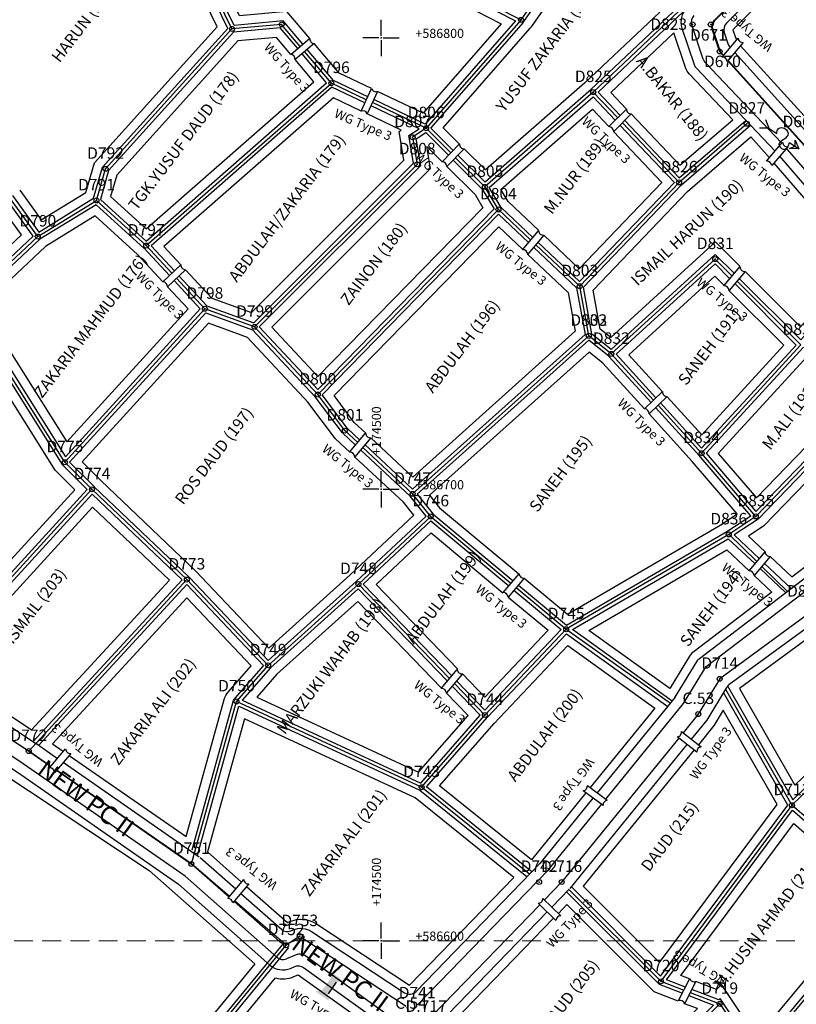
# Model space of a CAD drawing. Units: inches. Extents: x -968 to 15677, y 5562 to 11517.
# Drawn here: x 14476 to 14518, y 9555 to 9608 of the extents above; entities that cross this region are included whole.
import ezdxf
from ezdxf.enums import TextEntityAlignment as Align

# ---------------------------------------------------------------- set-up
doc = ezdxf.new("R2010")
doc.units = ezdxf.units.IN
doc.header["$MEASUREMENT"] = 0
doc.linetypes.add('DASHDOT', pattern=[1, 0.5, -0.25, 0, -0.25])
doc.linetypes.add('DASHEDX2', pattern=[1.5, 1, -0.5])
for name, color, linetype in [('BANGUNAN', 5, 'Continuous'), ('BATAS DESA', 6, 'Continuous'), ('BULAT1', 7, 'Continuous'), ('Double', 144, 'Continuous'), ('Grid', 7, 'Continuous'), ('Nama 1', 7, 'Continuous'), ('PATOK1', 7, 'Continuous'), ('tambak', 7, 'Continuous'), ('Tanggul', 7, 'Continuous')]:
    doc.layers.add(name, color=color, linetype=linetype)
doc.layers.add('Sal_existing', color=1, linetype='Continuous', lineweight=15)
doc.styles.add('L100', font='simplex.shx', dxfattribs={"height": 2.54})
doc.styles.add('L80', font='simplex.shx', dxfattribs={"height": 2.03})
doc.styles.get("Standard").update_dxf_attribs({"font": 'simplex.shx'})

msp = doc.modelspace()

# ---------------------------------------------------------------- hatches: boundary and pattern name
at = {"layer": 'BATAS DESA'}
h = msp.add_hatch(color=6, dxfattribs=at)
h.paths.add_polyline_path([(14493.645, 9556.585), (14492.944, 9557.087), (14492.981, 9556.705), (14493.271, 9556.497)])
h.paths.add_polyline_path([(14492.84, 9555.892), (14492.55, 9556.102), (14492.176, 9556.014), (14492.877, 9555.512)])
msp.add_hatch(color=6, dxfattribs=at).paths.add_polyline_path([(14493.272, 9556.496), (14492.98, 9556.706), (14492.548, 9556.103), (14492.84, 9555.892)])

# ---------------------------------------------------------------- linework, layer by layer
at = {"layer": 'BANGUNAN', "lineweight": -3}
for points in [[(14516.091, 9602.381), (14516.26, 9601.922), (14515.771, 9601.921)], [(14516.26, 9601.922), (14516.686, 9601.627)], [(14517.358, 9601.16), (14517.866, 9600.808)]]:
    msp.add_lwpolyline(points, dxfattribs=at)
msp.add_lwpolyline([(14517.866, 9600.808), (14517.357, 9600.836), (14517.66, 9600.951), (14517.662, 9601.275)], close=True, dxfattribs=at)
msp.add_open_spline([(14516.686, 9601.627), (14516.694, 9601.725), (14516.71, 9601.914), (14517.073, 9601.988), (14517.4, 9601.631), (14517.09, 9601.3), (14516.677, 9601.102), (14516.993, 9600.719), (14517.303, 9600.89), (14517.34, 9601.068), (14517.358, 9601.16)], degree=3, knots=[0, 0, 0, 0, 2.19934, 4.268021, 7.681409, 11.019393, 13.992759, 16.863103, 18.986773, 21.280737, 21.280737, 21.280737, 21.280737], dxfattribs=at)
at = {"layer": 'BATAS DESA', "color": 6}
msp.add_line((14493.272, 9556.496), (14492.84, 9555.892), dxfattribs=at)
at = {"layer": 'BULAT1', "color": 1, "ltscale": 10}
for centre in [(14490.373, 9607.43), (14503.093, 9607.67), (14512.213, 9607.43), (14513.173, 9607.43), (14487.733, 9607.19), (14513.653, 9605.99), (14493.013, 9604.31), (14506.933, 9603.83), (14498.053, 9601.91), (14515.093, 9602.15), (14497.333, 9601.43), (14481.013, 9599.75), (14497.573, 9599.99), (14501.173, 9598.79), (14511.493, 9599.03), (14480.533, 9598.07), (14501.893, 9597.59), (14477.413, 9596.15), (14483.173, 9595.67), (14513.413, 9594.95), (14506.213, 9593.51), (14486.293, 9592.31), (14488.933, 9591.35), (14506.693, 9590.87), (14506.693, 9590.87), (14507.893, 9589.91), (14492.293, 9587.75), (14493.733, 9585.83), (14512.693, 9584.63), (14478.853, 9584.15), (14480.293, 9582.71), (14497.333, 9582.47), (14498.293, 9581.27), (14515.573, 9581.27), (14514.133, 9580.31), (14485.333, 9577.91), (14494.453, 9577.67), (14505.493, 9575.27), (14489.653, 9573.35), (14513.653, 9572.63), (14487.973, 9571.43), (14501.173, 9570.71), (14512.517, 9570.761), (14512.517, 9570.761), (14512.517, 9570.761), (14476.933, 9568.79), (14497.813, 9566.87), (14517.493, 9565.91), (14485.573, 9562.79), (14504.053, 9561.83), (14491.333, 9558.95), (14490.613, 9558.47), (14510.533, 9556.55), (14513.653, 9555.35)]:
    msp.add_circle(centre, 0.132, dxfattribs=at)
at = {"layer": 'BULAT1', "color": 1, "lineweight": -3, "ltscale": 10}
msp.add_circle((14505.253, 9561.83), 0.132, dxfattribs=at)
at = {"layer": 'BULAT1', "color": 1, "ltscale": 10}
for p in [(14503.093, 9607.67), (14487.733, 9607.19), (14490.373, 9607.43), (14512.213, 9607.43), (14513.173, 9607.43), (14513.653, 9605.99), (14493.013, 9604.31), (14506.933, 9603.83), (14498.053, 9601.91), (14515.093, 9602.15), (14497.333, 9601.43), (14481.013, 9599.75), (14497.573, 9599.99), (14501.173, 9598.79), (14511.493, 9599.03), (14480.533, 9598.07), (14501.893, 9597.59), (14477.413, 9596.15), (14483.173, 9595.67), (14513.413, 9594.95), (14506.213, 9593.51), (14486.293, 9592.31), (14488.933, 9591.35), (14506.693, 9590.87), (14506.693, 9590.87), (14507.893, 9589.91), (14492.293, 9587.75), (14493.733, 9585.83), (14512.693, 9584.63), (14478.853, 9584.15), (14480.293, 9582.71), (14497.333, 9582.47), (14498.293, 9581.27), (14515.573, 9581.27), (14514.133, 9580.31), (14485.333, 9577.91), (14494.453, 9577.67), (14505.493, 9575.27), (14489.653, 9573.35), (14513.653, 9572.63), (14487.973, 9571.43), (14501.173, 9570.71), (14512.517, 9570.761), (14512.517, 9570.761), (14512.517, 9570.761), (14476.933, 9568.79), (14497.813, 9566.87), (14517.493, 9565.91), (14485.573, 9562.79), (14504.053, 9561.83), (14491.333, 9558.95), (14490.613, 9558.47), (14510.533, 9556.55), (14513.653, 9555.35)]:
    msp.add_point(p, dxfattribs=at)
at = {"layer": 'BULAT1', "color": 1, "lineweight": -3, "ltscale": 10}
msp.add_point((14505.253, 9561.83), dxfattribs=at)
at = {"layer": 'Double', "color": 6}
for p, q in [((14490.862, 9605.838), (14491.871, 9606.691)), ((14513.781, 9605.695), (14514.633, 9606.704)), ((14492.099, 9606.412), (14491.09, 9605.56)), ((14514.904, 9606.467), (14514.053, 9605.458)), ((14494.595, 9602.826), (14495.147, 9604.025)), ((14495.471, 9603.87), (14494.92, 9602.67)), ((14507.769, 9601.996), (14508.699, 9602.932)), ((14508.951, 9602.675), (14508.02, 9601.738)), ((14498.902, 9600.13), (14499.827, 9601.073)), ((14500.079, 9600.816), (14499.155, 9599.874)), ((14516.146, 9600.157), (14516.997, 9601.166)), ((14517.269, 9600.929), (14516.417, 9599.921)), ((14503.177, 9595.452), (14504.029, 9596.46)), ((14504.301, 9596.224), (14503.449, 9595.215)), ((14484.063, 9593.742), (14485.018, 9594.653)), ((14513.876, 9593.524), (14514.728, 9594.533)), ((14485.263, 9594.389), (14484.308, 9593.478)), ((14515, 9594.296), (14514.148, 9593.288)), ((14509.663, 9586.993), (14510.618, 9587.905)), ((14510.863, 9587.64), (14509.908, 9586.729)), ((14493.982, 9584.68), (14494.834, 9585.689)), ((14495.105, 9585.452), (14494.253, 9584.443)), ((14515.214, 9578.369), (14516.066, 9579.378)), ((14516.338, 9579.141), (14515.486, 9578.132)), ((14502.139, 9577.216), (14502.991, 9578.224)), ((14503.262, 9577.987), (14502.411, 9576.979)), ((14498.857, 9572.123), (14499.709, 9573.132)), ((14499.98, 9572.895), (14499.128, 9571.887)), ((14512.442, 9568.74), (14511.394, 9569.542)), ((14511.617, 9569.825), (14512.665, 9569.022)), ((14478.038, 9567.897), (14478.89, 9568.906)), ((14479.161, 9568.669), (14478.309, 9567.661)), ((14506.622, 9566.968), (14507.679, 9566.177)), ((14507.459, 9565.893), (14506.402, 9566.683)), ((14487.506, 9560.956), (14488.358, 9561.965)), ((14488.629, 9561.728), (14487.777, 9560.72)), ((14504.259, 9560.958), (14505.206, 9560.038)), ((14504.951, 9559.784), (14504.004, 9560.704)), ((14511.471, 9555.524), (14512.06, 9556.706)), ((14512.38, 9556.54), (14511.791, 9555.359))]:
    msp.add_line(p, q, dxfattribs=at)
at = {"layer": 'Double', "color": 1, "lineweight": 40}
msp.add_lwpolyline([(14512.569, 9615.233), (14516.433, 9611.369, -0.414214), (14516.433, 9610.69), (14513.383, 9607.639, 0.284079), (14513.267, 9607.148), (14513.621, 9606.085, 0.10347), (14513.72, 9605.915), (14513.848, 9605.774)], format="xyb", dxfattribs=at)
at = {"layer": 'Double', "color": 6}
for points in [[(14523.695, 9612.856), (14521.591, 9614.697), (14517.601, 9610.906, -0.17772), (14517.163, 9609.961), (14514.353, 9607.151), (14514.54, 9606.593)], [(14499.825, 9601.071), (14498.956, 9601.94), (14503.579, 9607.223, 0.027033), (14503.643, 9607.305), (14506.572, 9611.489), (14508.361, 9609.923)], [(14508.945, 9602.669), (14511.538, 9599.941), (14514.343, 9602.365), (14512.049, 9604.786, -0.109592), (14511.835, 9605.143), (14511.222, 9606.984)], [(14516.529, 9600.053), (14520.035, 9595.994), (14518.749, 9594.065, 0.319025), (14518.801, 9592.315)], [(14515.485, 9578.131), (14516.422, 9577.249), (14512.289, 9574.095, 0.093529), (14512.051, 9573.83), (14511.011, 9572.118), (14506.704, 9575.212), (14514.039, 9579.491), (14515.222, 9578.378)], [(14525.007, 9529.631), (14521.274, 9524.291), (14509.068, 9507.298), (14505.54, 9503.771), (14494.484, 9510.097), (14494.873, 9510.68, 0.426906), (14494.572, 9512.033), (14470.708, 9526.496, 0.244521), (14469.824, 9526.554), (14469.78, 9526.773, 0.148069), (14469.518, 9527.264), (14468.18, 9528.602), (14477.935, 9541.986), (14490.039, 9556.73, 0.168574), (14491.028, 9556.798), (14491.255, 9556.895), (14496.221, 9553.333), (14504.877, 9546.135), (14513.804, 9538.014), (14525.007, 9529.631)]]:
    msp.add_lwpolyline(points, format="xyb", dxfattribs=at)
at = {"layer": 'Double', "color": 144}
for points in [[(14499.489, 9600.728), (14498.299, 9601.918), (14503.218, 9607.539, 0.027033), (14503.25, 9607.58), (14506.485, 9612.202)], [(14477.461, 9569.098), (14485.335, 9577.646), (14489.409, 9573.345), (14487.882, 9571.6, 0.112441), (14487.781, 9571.412), (14485.592, 9563.53)]]:
    msp.add_lwpolyline(points, format="xyb", dxfattribs=at)
at = {"layer": 'Double', "color": 6}
for points in [[(14491.866, 9606.687), (14490.655, 9608.118), (14488.128, 9607.888), (14486.424, 9611.401)], [(14476.451, 9598.609), (14477.589, 9597.033), (14479.969, 9598.497), (14480.42, 9600.078), (14486.945, 9607.302), (14485.246, 9610.805)], [(14508.632, 9609.686), (14510.463, 9608.084), (14506.488, 9604.318), (14501.203, 9599.693), (14500.079, 9600.816)], [(14498.584, 9609.243), (14502.04, 9607.469), (14497.885, 9602.72), (14495.472, 9603.87)], [(14490.858, 9605.835), (14490.091, 9606.741), (14488.05, 9606.556), (14481.605, 9599.421), (14481.28, 9598.282), (14483.18, 9596.555), (14492.09, 9604.378), (14491.09, 9605.56)], [(14511.222, 9606.984), (14507.866, 9603.805), (14508.697, 9602.93)], [(14495.146, 9604.025), (14493.425, 9604.845), (14492.099, 9606.412)], [(14514.763, 9606.3), (14518.135, 9602.563)], [(14494.595, 9602.825), (14493.122, 9603.527), (14484.118, 9595.622), (14485.018, 9594.653)], [(14504.038, 9596.471), (14502.412, 9598.007), (14502.022, 9598.656), (14506.891, 9602.916), (14507.766, 9601.994)], [(14485.263, 9594.389), (14486.668, 9592.876), (14488.763, 9592.114), (14496.866, 9600.216), (14496.612, 9601.742), (14496.719, 9601.814), (14494.92, 9602.67)], [(14508.015, 9601.733), (14510.581, 9599.031), (14506.189, 9594.44), (14504.301, 9596.224)], [(14514.744, 9594.552), (14513.433, 9595.862), (14507.864, 9590.778), (14507.298, 9591.231), (14506.922, 9593.297), (14511.948, 9598.551), (14515.314, 9601.46), (14516.291, 9600.329)], [(14499.155, 9599.874), (14500.649, 9598.38), (14501.065, 9597.686), (14492.303, 9588.706), (14489.85, 9591.334), (14498.28, 9599.763), (14498.082, 9600.947), (14498.9, 9600.129)], [(14475.169, 9598.129), (14474.223, 9599.439), (14469.99, 9594.995), (14469.378, 9594.23), (14471.494, 9591.585), (14473.128, 9593.037), (14476.538, 9596.234), (14475.38, 9597.837)], [(14484.063, 9593.741), (14482.708, 9595.2), (14480.456, 9597.248), (14477.815, 9595.623), (14474.421, 9592.44), (14478.95, 9585.236), (14485.396, 9592.306), (14484.308, 9593.477)], [(14494.841, 9585.698), (14494.226, 9586.272), (14493.16, 9587.693), (14501.912, 9596.664), (14503.185, 9595.461)], [(14503.447, 9595.214), (14505.602, 9593.179), (14505.977, 9591.115), (14497.341, 9583.364), (14495.105, 9585.452)], [(14513.889, 9593.54), (14513.392, 9594.037), (14508.824, 9589.866), (14510.613, 9587.899)], [(14518.801, 9592.315), (14517.944, 9591.351), (14515, 9594.296)], [(14510.855, 9587.633), (14512.695, 9585.609), (14517.059, 9590.37), (14514.145, 9593.284)], [(14491.804, 9587.306), (14488.558, 9590.784), (14486.483, 9591.538), (14479.765, 9584.171), (14480.754, 9583.182), (14485.8, 9578.376), (14489.689, 9574.271), (14494.006, 9578.156), (14497.396, 9581.334), (14496.847, 9582.02), (14494.252, 9584.442)], [(14519.702, 9591.3), (14513.575, 9584.615), (14515.602, 9582.249), (14521.939, 9588.799), (14520.585, 9590.314)], [(14509.657, 9586.988), (14507.44, 9589.427), (14506.717, 9590.005), (14498.238, 9582.395), (14498.766, 9581.734), (14502.986, 9578.218)], [(14522.71, 9587.698), (14515.998, 9580.76), (14515.19, 9580.221), (14516.075, 9579.388)], [(14493.989, 9584.688), (14493.24, 9585.387), (14491.771, 9587.346)], [(14513.771, 9580.862), (14514.587, 9581.406), (14512.198, 9584.193), (14509.899, 9586.721)], [(14516.338, 9579.141), (14517.485, 9578.061), (14521.367, 9581.023), (14523.686, 9583.941), (14523.157, 9585.978)], [(14503.262, 9577.987), (14505.56, 9576.073), (14513.796, 9580.877)], [(14499.729, 9573.156), (14495.393, 9577.646), (14498.318, 9580.389), (14502.134, 9577.21)], [(14521.253, 9577.336), (14519.102, 9575.351), (14514.704, 9572.121), (14517.645, 9566.973), (14524.221, 9573.315), (14525.076, 9572.46), (14527.795, 9576.447), (14523.216, 9578.645), (14522.314, 9578.044)], [(14498.872, 9572.142), (14494.421, 9576.753), (14490.124, 9572.885), (14489.05, 9571.658), (14497.642, 9567.676), (14500.277, 9570.688), (14499.124, 9571.882)], [(14502.411, 9576.979), (14504.53, 9575.213), (14501.168, 9571.665), (14499.98, 9572.895)], [(14503.644, 9563.008), (14498.762, 9566.952), (14501.661, 9570.265), (14505.576, 9574.398), (14510.203, 9571.073), (14506.773, 9566.855)], [(14470.485, 9570.957), (14483.336, 9562.45), (14488.95, 9557.485), (14477.282, 9543.27), (14458.683, 9555.669), (14468.336, 9568.147), (14471.457, 9572.229)], [(14506.546, 9566.576), (14503.644, 9563.008)], [(14512.045, 9556.675), (14511.581, 9556.854), (14517.598, 9564.945), (14523.764, 9559.601), (14523.215, 9558.96), (14521.528, 9560.647), (14515.632, 9553.571), (14513.755, 9556.386), (14513.489, 9556.12), (14512.382, 9556.545)]]:
    msp.add_lwpolyline(points, dxfattribs=at)
at = {"layer": 'Double', "color": 144}
for points in [[(14476.061, 9598.328), (14477.461, 9596.391), (14480.379, 9598.186), (14480.851, 9599.839), (14487.518, 9607.22), (14485.675, 9611.022)], [(14491.499, 9606.377), (14490.45, 9607.617), (14487.84, 9607.38), (14485.996, 9611.185)], [(14509.174, 9610.328), (14511.711, 9608.108), (14507.187, 9603.823), (14508.359, 9602.59)], [(14498.793, 9609.675), (14502.806, 9607.615)], [(14508.942, 9610.053), (14511.176, 9608.098), (14506.812, 9603.963)], [(14502.806, 9607.615), (14498.007, 9602.131), (14495.271, 9603.434)], [(14491.225, 9606.144), (14490.296, 9607.242), (14487.819, 9607.017), (14481.174, 9599.66), (14480.737, 9598.128), (14483.175, 9595.911), (14492.761, 9604.328), (14491.457, 9605.87)], [(14494.946, 9603.588), (14493.125, 9604.456), (14491.732, 9606.102)], [(14494.796, 9603.261), (14493.042, 9604.096), (14483.431, 9595.657), (14484.67, 9594.321)], [(14506.814, 9603.965), (14501.181, 9599.036), (14499.743, 9600.474)], [(14503.728, 9596.104), (14502.034, 9597.704), (14501.404, 9598.753), (14506.921, 9603.58), (14508.105, 9602.334)], [(14484.915, 9594.058), (14486.395, 9592.464), (14488.887, 9591.558), (14497.38, 9600.051), (14497.136, 9601.515), (14497.689, 9601.884), (14495.121, 9603.107)], [(14508.607, 9602.329), (14511.505, 9599.278), (14515.037, 9602.33)], [(14508.353, 9602.073), (14511.244, 9599.03), (14506.206, 9593.763), (14503.99, 9595.856)], [(14511.617, 9598.899), (14515.284, 9602.069)], [(14499.491, 9600.217), (14501.03, 9598.678), (14501.667, 9597.616), (14492.296, 9588.01), (14489.183, 9591.345), (14497.766, 9599.928), (14497.529, 9601.344), (14498.03, 9601.678), (14499.236, 9600.471)], [(14514.433, 9594.184), (14513.418, 9595.199), (14507.885, 9590.146), (14506.858, 9590.968), (14506.406, 9593.452), (14511.623, 9598.905)], [(14469.633, 9595.317), (14468.763, 9594.23), (14471.435, 9590.89), (14473.451, 9592.683), (14477.174, 9596.173), (14475.77, 9598.118)], [(14483.052, 9595.537), (14480.512, 9597.845), (14477.523, 9596.006), (14473.804, 9592.52), (14478.879, 9584.446), (14486.048, 9592.309), (14484.655, 9593.809)], [(14494.531, 9585.331), (14493.867, 9585.95), (14492.529, 9587.734), (14501.898, 9597.337), (14503.496, 9595.828)], [(14484.41, 9594.073), (14483.046, 9595.542)], [(14503.758, 9595.581), (14506.046, 9593.419), (14506.498, 9590.936), (14497.335, 9582.714), (14494.795, 9585.085)], [(14514.2, 9593.908), (14513.407, 9594.701), (14508.147, 9589.898), (14510.265, 9587.568)], [(14517.724, 9590.384), (14514.456, 9593.652)], [(14519.441, 9592.312), (14517.965, 9590.652), (14514.689, 9593.928)], [(14464.389, 9582.194), (14464.616, 9583.329), (14472.369, 9589.386), (14471.644, 9590.594), (14473.533, 9592.274), (14478.711, 9584.037), (14480.044, 9582.704), (14472.48, 9574.431)], [(14480.42, 9582.837), (14479.102, 9584.155), (14486.345, 9592.099), (14488.831, 9591.195), (14492.155, 9587.634)], [(14507.78, 9589.769), (14506.699, 9590.634), (14497.58, 9582.449), (14498.422, 9581.396), (14502.676, 9577.851)], [(14510.507, 9587.301), (14512.693, 9584.897), (14517.724, 9590.384)], [(14518.105, 9590.268), (14512.933, 9584.626), (14515.581, 9581.537), (14522.595, 9588.787)], [(14507.769, 9589.778), (14510.005, 9587.319)], [(14522.836, 9588.518), (14515.689, 9581.131), (14514.421, 9580.286), (14515.765, 9579.021)], [(14494.299, 9585.055), (14493.598, 9585.709), (14492.155, 9587.634)], [(14510.247, 9587.053), (14512.558, 9584.511)], [(14480.417, 9582.84), (14485.46, 9578.037), (14489.663, 9573.601), (14494.331, 9577.802), (14498.048, 9581.287), (14497.2, 9582.347), (14494.562, 9584.809)], [(14514.037, 9580.462), (14515.304, 9581.307), (14512.556, 9584.513)], [(14472.746, 9574.188), (14480.302, 9582.453), (14485.08, 9577.901), (14477.163, 9569.305)], [(14499.417, 9572.787), (14494.709, 9577.663), (14498.3, 9581.03), (14502.444, 9577.576)], [(14502.953, 9577.621), (14505.511, 9575.489), (14514.037, 9580.462)], [(14511.125, 9571.445), (14505.823, 9575.254), (14514.107, 9580.086), (14515.532, 9578.745)], [(14514.073, 9572.258), (14517.534, 9566.2), (14524.215, 9572.642), (14525.146, 9571.711), (14528.506, 9576.638), (14523.177, 9579.196)], [(14516.027, 9578.774), (14517.453, 9577.432)], [(14515.795, 9578.498), (14517.163, 9577.211)], [(14499.184, 9572.511), (14494.444, 9577.42), (14489.781, 9573.223)], [(14502.72, 9577.346), (14505.23, 9575.254), (14501.172, 9570.97), (14499.669, 9572.527)], [(14503.671, 9562.369), (14498.071, 9566.892), (14501.306, 9570.588), (14505.515, 9575.032), (14510.897, 9571.165)], [(14489.781, 9573.223), (14488.266, 9571.492), (14497.766, 9567.09), (14500.928, 9570.704), (14499.435, 9572.25)], [(14490.474, 9558.584), (14477.377, 9542.63), (14458.153, 9555.446), (14458.153, 9555.768), (14467.955, 9568.44), (14471.076, 9572.52)], [(14505.768, 9561.569), (14510.513, 9556.824), (14517.278, 9565.923), (14513.859, 9571.906)], [(14485.892, 9563.265), (14488.089, 9571.177), (14497.717, 9566.716), (14503.42, 9562.11)], [(14511.83, 9556.244), (14510.819, 9556.633), (14517.521, 9565.647), (14524.44, 9559.651), (14523.243, 9558.254), (14521.561, 9559.936), (14515.589, 9552.77), (14513.681, 9555.632), (14513.608, 9555.56), (14512.167, 9556.114)], [(14505.518, 9561.31), (14510.432, 9556.395), (14511.669, 9555.92)], [(14477.552, 9542.275), (14490.752, 9558.355)], [(14512.006, 9555.79), (14513.33, 9555.281), (14505.845, 9547.797)]]:
    msp.add_lwpolyline(points, dxfattribs=at)
at = {"layer": 'Double', "color": 1, "lineweight": 40}
msp.add_lwpolyline([(14514.091, 9605.504), (14518.98, 9600.086)], dxfattribs=at)
at = {"layer": 'Double', "color": 6}
for centre, radius, start, end in [((14492.117, 9606.659), 0.248, 172.751, 265.8374), ((14514.881, 9606.714), 0.248, 182.3567, 275.4431), ((14490.829, 9605.579), 0.262, 355.8538, 82.7852), ((14513.792, 9605.434), 0.262, 5.4595, 92.3909), ((14495.383, 9604.101), 0.248, 197.8617, 290.9481), ((14494.676, 9602.577), 0.262, 20.9645, 107.8959), ((14508.947, 9602.923), 0.248, 177.7158, 270.8022), ((14507.758, 9601.735), 0.262, 0.8186, 87.75), ((14500.074, 9601.064), 0.248, 178.0803, 271.1667), ((14517.245, 9601.176), 0.248, 182.3567, 275.4431), ((14498.893, 9599.869), 0.262, 1.183, 88.1145), ((14516.156, 9599.896), 0.262, 5.4595, 92.3909), ((14504.277, 9596.47), 0.248, 182.3567, 275.4431), ((14503.188, 9595.19), 0.262, 5.4595, 92.3909), ((14485.266, 9594.637), 0.248, 176.2136, 269.3), ((14514.976, 9594.543), 0.248, 182.3567, 275.4431), ((14484.046, 9593.481), 0.262, 359.3164, 86.2478), ((14513.887, 9593.263), 0.262, 5.4595, 92.3909), ((14510.866, 9587.888), 0.248, 176.1943, 269.2807), ((14509.646, 9586.732), 0.262, 359.2971, 86.2285), ((14495.081, 9585.699), 0.248, 182.3567, 275.4431), ((14493.993, 9584.419), 0.262, 5.4595, 92.3909), ((14516.314, 9579.388), 0.248, 182.3567, 275.4431), ((14515.225, 9578.108), 0.262, 5.4595, 92.3909), ((14503.239, 9578.234), 0.248, 182.3567, 275.4431), ((14502.15, 9576.954), 0.262, 5.4595, 92.3909), ((14499.956, 9573.142), 0.248, 182.3567, 275.4431), ((14498.868, 9571.862), 0.262, 5.4595, 92.3909), ((14511.372, 9569.789), 0.248, 275.0931, 8.1795), ((14479.138, 9568.916), 0.248, 182.3567, 275.4431), ((14512.702, 9568.763), 0.262, 98.1959, 185.1273), ((14478.049, 9567.636), 0.262, 5.4595, 92.3909), ((14506.362, 9566.942), 0.262, 278.8407, 5.7721), ((14507.704, 9565.931), 0.248, 95.7379, 188.8243), ((14488.606, 9561.975), 0.248, 182.3567, 275.4431), ((14487.517, 9560.695), 0.262, 5.4595, 92.3909), ((14504.011, 9560.952), 0.248, 268.3556, 1.442), ((14505.212, 9559.777), 0.262, 91.4584, 178.3898), ((14512.298, 9556.774), 0.248, 196.0678, 289.1542), ((14511.544, 9555.273), 0.262, 19.1706, 106.102)]:
    msp.add_arc(centre, radius, start, end, dxfattribs=at)
at = {"layer": 'Grid', "color": 3, "linetype": 'DASHDOT', "lineweight": 30, "ltscale": 10}
for points in [[(14495.653, 9606.83), (14495.653, 9607.67)], [(14495.533, 9606.71), (14494.693, 9606.71)], [(14495.653, 9606.59), (14495.653, 9605.75)], [(14495.773, 9606.71), (14496.613, 9606.71)], [(14495.653, 9582.83), (14495.653, 9583.67)], [(14495.533, 9582.71), (14494.693, 9582.71)], [(14495.653, 9582.59), (14495.653, 9581.75)], [(14495.773, 9582.71), (14496.613, 9582.71)], [(14495.653, 9558.83), (14495.653, 9559.67)], [(14495.533, 9558.71), (14494.693, 9558.71)], [(14495.653, 9558.59), (14495.653, 9557.75)], [(14495.773, 9558.71), (14496.613, 9558.71)]]:
    msp.add_lwpolyline(points, dxfattribs=at)
at = {"layer": 'Grid', "color": 0, "linetype": 'DASHEDX2', "lineweight": 5}
msp.add_lwpolyline([(13943.653, 9558.71), (14903.653, 9558.71)], dxfattribs=at)
at = {"layer": 'Grid', "color": 3, "linetype": 'DASHDOT', "lineweight": 30, "ltscale": 10}
for p in [(14495.653, 9606.71), (14495.653, 9582.71), (14495.653, 9558.71)]:
    msp.add_point(p, dxfattribs=at)
at = {"layer": 'Sal_existing', "color": 1, "lineweight": 30}
for p, q in [((14512.776, 9605.585), (14512.168, 9607.408)), ((14516.952, 9601.112), (14512.883, 9605.407)), ((14517.261, 9600.786), (14517.201, 9600.849)), ((14521.09, 9596.351), (14517.261, 9600.786)), ((14512.926, 9573.283), (14522.095, 9580.28)), ((14511.731, 9571.315), (14512.926, 9573.283)), ((14507.6, 9566.237), (14511.731, 9571.315)), ((14504.534, 9562.468), (14507.373, 9565.957)), ((14497.595, 9555.297), (14504.534, 9562.468))]:
    msp.add_line(p, q, dxfattribs=at)
at = {"layer": 'Sal_existing', "color": 1, "lineweight": 30, "ltscale": 10}
for p, q in [((14518.445, 9576.149), (14513.653, 9572.63)), ((14513.653, 9572.63), (14512.517, 9570.761)), ((14512.517, 9570.761), (14511.703, 9569.759)), ((14511.475, 9569.48), (14505.253, 9561.83)), ((14505.253, 9561.83), (14504.337, 9560.883)), ((14504.086, 9560.624), (14498.392, 9554.74))]:
    msp.add_line(p, q, dxfattribs=at)
at = {"layer": 'Sal_existing', "color": 2, "lineweight": 30}
for p, q in [((14472.857, 9571.488), (14477.043, 9568.717)), ((14477.043, 9568.717), (14478.106, 9567.978)), ((14478.403, 9567.772), (14485.681, 9562.714)), ((14485.681, 9562.714), (14487.576, 9561.039)), ((14487.845, 9560.8), (14490.254, 9558.671)), ((14490.76, 9558.589), (14491.208, 9558.78)), ((14491.66, 9558.739), (14496.986, 9555.23))]:
    msp.add_line(p, q, dxfattribs=at)
at = {"layer": 'Sal_existing', "color": 1, "lineweight": 30, "ltscale": 10}
msp.add_lwpolyline([(14498.409, 9554.758, 0.433499), (14498.443, 9554.058), (14505.973, 9547.67), (14513.653, 9555.35), (14515.573, 9552.47), (14521.573, 9559.67), (14523.253, 9557.99), (14529.493, 9552.23), (14525.173, 9545.27), (14526.331, 9544.304)], format="xyb", dxfattribs=at)
at = {"layer": 'Sal_existing', "color": 1, "lineweight": 30}
for centre, start, end in [((14512.624, 9607.559), 135, 198.4349), ((14513.231, 9605.737), 198.4349, 223.4518)]:
    msp.add_arc(centre, 0.48, start, end, dxfattribs=at)
at = {"layer": 'Sal_existing', "color": 2, "lineweight": 30}
for centre, start, end in [((14490.572, 9559.03), 228.5111, 293.0728), ((14491.396, 9558.338), 56.618, 113.0728)]:
    msp.add_arc(centre, 0.48, start, end, dxfattribs=at)
at = {"layer": 'tambak', "color": 2, "lineweight": 30}
for p, q in [((14476.639, 9568.121), (14470.279, 9572.331)), ((14485.236, 9562.147), (14476.639, 9568.121)), ((14490.117, 9557.83), (14485.236, 9562.147)), ((14491.136, 9557.966), (14490.623, 9557.748)), ((14496.853, 9554.15), (14491.604, 9557.915))]:
    msp.add_line(p, q, dxfattribs=at)
at = {"layer": 'tambak', "lineweight": -3, "ltscale": 10}
for points in [[(14498.871, 9609.838), (14503.093, 9607.67), (14506.453, 9612.47), (14505.013, 9613.67), (14502.94, 9614.836)], [(14491.362, 9606.261), (14490.373, 9607.43), (14487.733, 9607.19), (14485.835, 9611.103)], [(14506.933, 9603.83), (14511.493, 9608.15)], [(14503.093, 9607.67), (14498.053, 9601.91), (14495.196, 9603.27)], [(14480.533, 9598.07), (14481.013, 9599.75), (14487.733, 9607.19)], [(14494.871, 9603.425), (14493.013, 9604.31), (14491.595, 9605.986)], [(14483.173, 9595.67), (14493.013, 9604.31)], [(14508.232, 9602.462), (14506.933, 9603.83), (14501.173, 9598.79), (14499.617, 9600.345)], [(14499.363, 9600.6), (14498.053, 9601.91), (14497.333, 9601.43), (14497.573, 9599.99), (14488.933, 9591.35), (14486.293, 9592.31), (14478.853, 9584.15), (14473.573, 9592.55), (14477.413, 9596.15), (14480.533, 9598.07), (14483.173, 9595.67), (14484.54, 9594.197)], [(14503.874, 9595.719), (14506.213, 9593.51), (14511.493, 9599.03), (14508.48, 9602.201)], [(14515.093, 9602.15), (14511.493, 9599.03)], [(14501.893, 9597.59), (14501.173, 9598.79)], [(14477.413, 9596.15), (14475.915, 9598.223)], [(14494.415, 9585.193), (14493.733, 9585.83), (14492.293, 9587.75), (14501.893, 9597.59), (14503.612, 9595.966)], [(14507.893, 9589.91), (14513.413, 9594.95), (14514.317, 9594.046)], [(14484.785, 9593.933), (14486.293, 9592.31)], [(14506.693, 9590.87), (14506.213, 9593.51)], [(14514.572, 9593.79), (14517.973, 9590.39), (14512.693, 9584.63)], [(14488.933, 9591.35), (14492.293, 9587.75)], [(14510.135, 9587.443), (14507.893, 9589.91), (14506.693, 9590.87), (14497.333, 9582.47), (14494.678, 9584.947)], [(14522.533, 9588.47), (14515.573, 9581.27), (14514.133, 9580.31), (14505.493, 9575.27), (14511.032, 9571.331)], [(14515.573, 9581.27), (14512.693, 9584.63), (14510.377, 9587.177)], [(14478.853, 9584.15), (14480.293, 9582.71), (14485.333, 9577.91)], [(14472.613, 9574.31), (14480.293, 9582.71)], [(14498.293, 9581.27), (14497.333, 9582.47)], [(14499.3, 9572.649), (14494.453, 9577.67), (14498.293, 9581.27), (14502.56, 9577.714)], [(14514.13, 9580.324), (14515.634, 9578.865)], [(14515.893, 9578.614), (14517.262, 9577.286)], [(14494.453, 9577.67), (14489.653, 9573.35), (14485.333, 9577.91), (14476.933, 9568.79)], [(14502.836, 9577.483), (14505.493, 9575.27), (14501.173, 9570.71)], [(14497.813, 9566.87), (14487.973, 9571.43), (14489.653, 9573.35)], [(14503.545, 9562.24), (14497.813, 9566.87), (14501.173, 9570.71), (14499.552, 9572.388)], [(14513.966, 9572.082), (14517.493, 9565.91), (14524.213, 9572.39), (14525.173, 9571.43), (14526.241, 9570.559)], [(14478.104, 9567.976), (14476.933, 9568.79), (14472.808, 9571.429)], [(14485.573, 9562.79), (14487.973, 9571.43)], [(14487.592, 9561.059), (14485.573, 9562.79), (14478.401, 9567.77)], [(14532.293, 9563.778), (14530.933, 9565.43), (14529.733, 9565.91), (14524.693, 9559.67), (14517.493, 9565.91), (14510.533, 9556.55), (14505.643, 9561.439)], [(14477.413, 9542.39), (14490.613, 9558.47), (14487.866, 9560.824)], [(14491.333, 9558.95), (14490.613, 9558.47)], [(14510.533, 9556.55), (14511.749, 9556.082)], [(14512.087, 9555.952), (14513.653, 9555.35)]]:
    msp.add_lwpolyline(points, dxfattribs=at)
at = {"layer": 'tambak', "color": 2, "lineweight": 30}
for centre, start, end in [((14490.435, 9558.189), 228.5111, 293.0728), ((14491.324, 9557.525), 54.3453, 113.0728)]:
    msp.add_arc(centre, 0.48, start, end, dxfattribs=at)
at = {"layer": 'Tanggul', "color": 4, "ltscale": 10}
msp.add_line((14518.775, 9575.706), (14514.144, 9572.306), dxfattribs=at)
for points in [[(14512.927, 9615.656), (14516.824, 9611.759, -0.414214), (14516.824, 9610.3), (14514.014, 9607.49, 0.284079), (14513.898, 9606.999), (14514.108, 9606.369, 0.10347), (14514.207, 9606.199)], [(14417.832, 9542.98), (14419.855, 9551.757, -0.137385), (14419.979, 9551.984), (14438.114, 9570.585), (14446.308, 9582.51), (14449.733, 9586.12, -0.399845), (14450.394, 9586.153), (14459.576, 9578.264, 0.340571), (14460.834, 9578.197), (14463.833, 9580.263, -0.356088), (14464.437, 9580.214), (14470.292, 9574.592, -0.43298), (14470.283, 9573.892), (14469.847, 9573.492, 0.487628), (14469.975, 9571.871), (14476.329, 9567.664), (14484.894, 9561.712), (14489.752, 9557.416, 0.2894), (14490.84, 9557.24), (14491.067, 9557.337, -0.262007), (14491.535, 9557.285), (14496.501, 9553.723, -0.017855), (14496.528, 9553.702), (14505.201, 9546.489)]]:
    msp.add_lwpolyline(points, format="xyb", dxfattribs=at)
at = {"layer": 'Tanggul', "color": 4}
for points in [[(14511.894, 9608.289, 0.284079), (14511.645, 9607.233), (14512.291, 9605.294, 0.109592), (14512.398, 9605.116), (14516.593, 9600.687)], [(14520.655, 9590.955), (14519.238, 9592.539, -0.341939), (14519.148, 9593.799), (14520.434, 9595.728, 0.337048), (14520.398, 9596.308), (14516.843, 9600.425)], [(14511.259, 9571.602), (14512.462, 9573.581, -0.093529), (14512.581, 9573.714), (14521.658, 9580.641, 0.061952), (14521.743, 9580.724), (14524.062, 9583.643, 0.235615), (14524.151, 9584.062), (14523.619, 9586.109)], [(14488.202, 9561.222), (14490.358, 9559.315, 0.2894), (14490.864, 9559.233), (14490.992, 9559.287, -0.251437), (14491.964, 9559.2), (14496.907, 9555.943, 0.360619), (14497.516, 9556.01), (14504.137, 9562.851)], [(14504.482, 9560.239), (14499.204, 9554.786, 0.437533), (14499.244, 9554.082), (14506.552, 9548.049)]]:
    msp.add_lwpolyline(points, format="xyb", dxfattribs=at)
at = {"layer": 'Tanggul', "color": 4, "ltscale": 10}
for points in [[(14514.451, 9605.93), (14519.34, 9600.512)], [(14514.018, 9572.168), (14512.969, 9570.442), (14512.141, 9569.423)], [(14511.914, 9569.144), (14505.681, 9561.481)]]:
    msp.add_lwpolyline(points, dxfattribs=at)
at = {"layer": 'Tanggul', "color": 4}
for points in [[(14516.842, 9600.424), (14516.86, 9600.406)], [(14473.216, 9571.912), (14477.348, 9569.177)], [(14507.158, 9566.568), (14511.303, 9571.664)], [(14477.358, 9569.17), (14478.464, 9568.402)], [(14478.761, 9568.195), (14485.996, 9563.168)], [(14504.106, 9562.816), (14506.93, 9566.288)], [(14486.047, 9563.128), (14487.932, 9561.461)], [(14505.649, 9561.446), (14504.732, 9560.498)]]:
    msp.add_lwpolyline(points, dxfattribs=at)
at = {"layer": 'Tanggul', "color": 6}
for points in [[(14466.025, 9581.883), (14472.744, 9575.431), (14479.38, 9582.689), (14478.334, 9583.736), (14473.429, 9591.539), (14472.26, 9590.5), (14472.999, 9589.269), (14465.052, 9583.06), (14465.002, 9582.808, -0.058918), (14465.285, 9582.594), (14465.765, 9582.133)], [(14479.072, 9568.564), (14485.291, 9564.242), (14487.319, 9571.541, -0.112441), (14487.521, 9571.916), (14488.76, 9573.332), (14485.34, 9576.943), (14478.188, 9569.178), (14478.775, 9568.77)], [(14488.512, 9561.589), (14490.676, 9559.675), (14490.804, 9559.729, -0.251437), (14492.228, 9559.6), (14497.171, 9556.343), (14502.71, 9562.066), (14497.461, 9566.305), (14488.401, 9570.504), (14486.434, 9563.426), (14488.242, 9561.827)]]:
    msp.add_lwpolyline(points, format="xyb", dxfattribs=at)
for points in [[(14473.528, 9572.281), (14477.083, 9569.928), (14484.408, 9577.879), (14480.325, 9581.767), (14473.326, 9574.111)], [(14511.454, 9555.488), (14510.165, 9555.984), (14505.524, 9560.626), (14505.077, 9560.164)], [(14504.826, 9559.905), (14499.549, 9554.452), (14506.272, 9548.903), (14512.468, 9555.098), (14511.791, 9555.359)]]:
    msp.add_lwpolyline(points, dxfattribs=at)
at = {"layer": 'Tanggul', "color": 6, "ltscale": 10}
msp.add_lwpolyline([(14512.295, 9568.852), (14506.405, 9561.611), (14510.459, 9557.557), (14516.706, 9565.957), (14513.846, 9570.961), (14513.363, 9570.164), (14512.522, 9569.131)], dxfattribs=at)
at = {"layer": 'Tanggul', "color": 4, "ltscale": 10}
msp.add_arc((14514.429, 9571.919), 0.48, 126.2939, 148.7224, dxfattribs=at)

# ---------------------------------------------------------------- texts
at = {"layer": 'Grid', "color": 3, "linetype": 'DASHDOT', "lineweight": 30, "ltscale": 10, "style": 'L80'}
for s, p in [('+586800', (14498.773, 9606.71)), ('+586700', (14498.773, 9582.71)), ('+586600', (14498.773, 9558.71))]:
    msp.add_text(s, height=0.4872, dxfattribs=at).set_placement(p, align=Align.CENTER)
for p in [(14495.653, 9585.83), (14495.653, 9561.83)]:
    msp.add_text('+174500', height=0.4872, rotation=90, dxfattribs=at).set_placement(p, align=Align.CENTER)
at = {"layer": 'Nama 1', "ltscale": 10, "style": 'L100'}
for s, rotation, p in [('HARUN (177)', 52.6283, (14479.842, 9607.517)), ('YUSUF ZAKARIA (184)', 52.6283, (14504.456, 9606.185)), ('A.BAKAR (188)', 308.581, (14511.133, 9603.513)), ('TGK.YUSUF DAUD (178)', 52.6283, (14485.152, 9601.255)), ('ABDULAH/ZAKARIA (179)', 52.6283, (14490.651, 9597.669)), ('M.NUR (189)', 52.6283, (14505.942, 9599.367)), ('ISMAIL HARUN (190)', 43.1733, (14511.911, 9596.37)), ('ZAINON (180)', 52.6283, (14495.265, 9594.701)), ('ZAKARIA MAHMUD (176)', 52.6283, (14480.21, 9591.385)), ('ABDULAH (196)', 52.6283, (14499.96, 9590.32)), ('SANEH (191)', 52.6283, (14513.099, 9590.294)), ('M.ALI (192)', 52.6283, (14517.384, 9586.626)), ('ROS DAUD (197)', 52.6283, (14486.777, 9584.498)), ('SANEH (195)', 52.6283, (14505.189, 9583.552)), ('ABDULAH (199)', 52.6283, (14498.942, 9576.972)), ('ISMAIL (203)', 52.6283, (14477.284, 9576.506)), ('SANEH (194)', 52.6283, (14513.198, 9576.397)), ('MARZUKI WAHAB (198)', 52.6283, (14492.975, 9573.313)), ('ZAKARIA ALI (202)', 52.6283, (14483.538, 9570.893)), ('ABDULAH (200)', 52.6283, (14504.349, 9569.651)), ('ZAKARIA ALI (201)', 52.6283, (14493.678, 9563.917)), ('DAUD (215)', 52.6283, (14510.995, 9564.263)), ('M.HUSIN AHMAD (214)', 52.6283, (14516.165, 9559.714)), ('DAUD (205)', 52.6283, (14505.711, 9555.852))]:
    msp.add_text(s, height=0.6096, rotation=rotation, dxfattribs=at).set_placement(p, align=Align.MIDDLE_CENTER)
at = {"layer": 'PATOK1', "color": 3, "ltscale": 10, "style": 'L100'}
for s, p in [('D823', (14510.942, 9607.444)), ('D671', (14513.057, 9606.874)), ('D796', (14493.013, 9605.15)), ('D670', (14513.796, 9605.466)), ('D825', (14506.933, 9604.67)), ('D806', (14498.053, 9602.75)), ('D827', (14515.093, 9602.99)), ('D807', (14497.333, 9602.27)), ('D669', (14517.973, 9602.27)), ('D792', (14481.013, 9600.59)), ('D808', (14497.573, 9600.83)), ('D805', (14501.173, 9599.63)), ('D826', (14511.493, 9599.87)), ('D791', (14480.533, 9598.91)), ('D804', (14501.893, 9598.43)), ('D790', (14477.413, 9596.99)), ('D797', (14483.173, 9596.51)), ('D831', (14513.413, 9595.79)), ('D803', (14506.213, 9594.35)), ('D798', (14486.293, 9593.15)), ('D799', (14488.933, 9592.19)), ('D802', (14506.693, 9591.71)), ('D833', (14506.693, 9591.71)), ('D830', (14517.973, 9591.23)), ('D832', (14507.893, 9590.75)), ('D800', (14492.293, 9588.59)), ('D801', (14493.733, 9586.67)), ('D834', (14512.693, 9585.47)), ('D775', (14478.853, 9584.99)), ('D774', (14480.293, 9583.55)), ('D747', (14497.333, 9583.31)), ('D746', (14498.293, 9582.11)), ('D835', (14515.573, 9582.11)), ('D836', (14514.133, 9581.15)), ('D773', (14485.333, 9578.75)), ('D748', (14494.453, 9578.51)), ('D841', (14518.213, 9577.31)), ('D745', (14505.493, 9576.11)), ('D749', (14489.653, 9574.19)), ('D714', (14513.653, 9573.47)), ('D750', (14487.973, 9572.27)), ('D744', (14501.173, 9571.55)), ('C.53', (14512.517, 9571.601)), ('C.53', (14512.517, 9571.601)), ('C.53', (14512.517, 9571.601)), ('D772', (14476.933, 9569.63)), ('D743', (14497.813, 9567.71)), ('D713', (14517.493, 9566.75)), ('D751', (14485.573, 9563.63)), ('D742', (14504.053, 9562.67)), ('D753', (14491.333, 9559.79)), ('D752', (14490.613, 9559.31)), ('D720', (14510.533, 9557.39)), ('D741', (14497.573, 9555.95)), ('D719', (14513.653, 9556.19)), ('C.54', (14497.249, 9555.394)), ('C.54', (14497.249, 9555.394)), ('C.54', (14497.249, 9555.394))]:
    msp.add_text(s, height=0.6096, dxfattribs=at).set_placement(p, align=Align.MIDDLE_CENTER)
at = {"layer": 'PATOK1', "color": 3, "lineweight": -3, "ltscale": 10, "style": 'L100'}
for s, p in [('D.716', (14505.253, 9562.67)), ('D.717', (14498.053, 9555.23))]:
    msp.add_text(s, height=0.6096, dxfattribs=at).set_placement(p, align=Align.MIDDLE_CENTER)
at = {"layer": 'tambak', "color": 3, "ltscale": 10, "style": 'L100'}
for s, rotation, p in [('WG Type 3', 141.528, (14515.101, 9607.136)), ('WG Type 3', 311.5433, (14490.652, 9605.133)), ('WG Type 3', 336.654, (14494.704, 9602.098)), ('WG Type 3', 316.5081, (14507.62, 9601.276)), ('WG Type 3', 316.8725, (14498.758, 9599.409)), ('WG Type 3', 321.149, (14516.056, 9599.427)), ('WG Type 3', 321.149, (14503.088, 9594.721)), ('WG Type 3', 315.0058, (14483.896, 9593.025)), ('WG Type 3', 321.149, (14513.787, 9592.794)), ('WG Type 3', 314.9866, (14509.496, 9586.277)), ('WG Type 3', 321.149, (14493.892, 9583.95)), ('WG Type 3', 321.149, (14515.125, 9577.639)), ('WG Type 3', 321.149, (14502.049, 9576.485)), ('WG Type 3', 321.149, (14498.767, 9571.393)), ('WG Type 3', 141.7915, (14479.506, 9569.115)), ('WG Type 3', 53.8854, (14513.175, 9568.685)), ('WG Type 3', 234.5302, (14505.888, 9567.015)), ('WG Type 3', 142.4066, (14488.764, 9562.546)), ('WG Type 3', 47.1479, (14505.673, 9559.643)), ('WG Type 3', 150.8313, (14512.63, 9557.243)), ('WG Type 1', 330.5094, (14492.282, 9555.147))]:
    msp.add_text(s, height=0.4877, rotation=rotation, dxfattribs=at).set_placement(p, align=Align.MIDDLE_CENTER)
at = {"layer": 'tambak', "color": 151, "char_height": 0.96, "width": 9.01332, "attachment_point": 1, "rotation": 324}
for insert in [(14477.873, 9568.402), (14491.39, 9559.104)]:
    msp.add_mtext('{\\fBook Antiqua|b1|i0|c0|p18;NEW PC II}', dxfattribs=dict(at, insert=insert))

doc.saveas('drawing.dxf')
